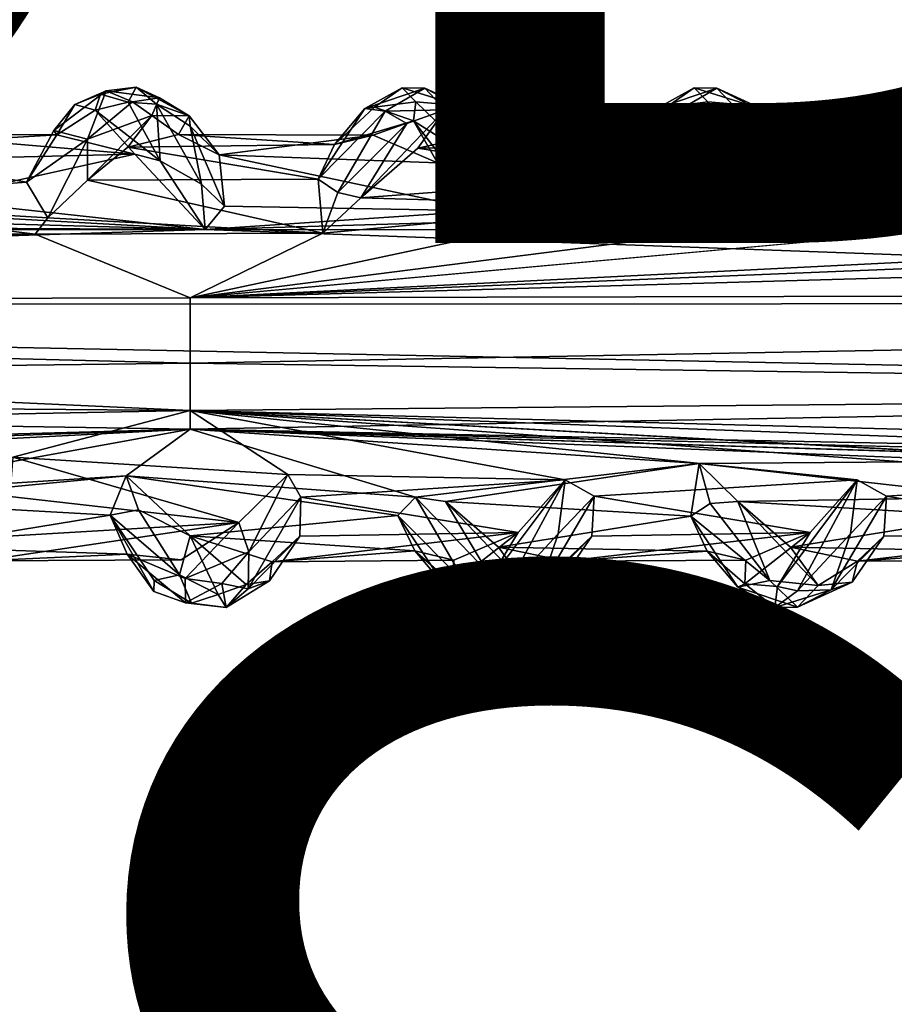
# Model space of a CAD drawing. Units: inches. Extents: x -15.7 to 15.7, y -14 to 9.6.
# Drawn here: x 7.1 to 8.4, y -5.1 to -3.7 of the extents above; entities that cross this region are included whole.
import ezdxf

# ---------------------------------------------------------------- set-up
doc = ezdxf.new("R2010")
doc.units = ezdxf.units.IN
doc.header["$MEASUREMENT"] = 0
for name, color, linetype in [('TABLE-FINISH', 7, 'Continuous'), ('TABLE-PROD_NO', 7, 'Continuous'), ('TABLE-SUPPORT', 6, 'Continuous'), ('TABLE-TOP', 6, 'Continuous')]:
    doc.layers.add(name, color=color, linetype=linetype)
doc.styles.get("Standard").update_dxf_attribs({"font": 'arial.ttf'})

msp = doc.modelspace()

# ---------------------------------------------------------------- linework, layer by layer
at = {"layer": 'TABLE-SUPPORT'}
for points in [[(7.2441, -3.8461, 14.6015), (7.2441, -3.8461, 14.6015), (7.1942, -3.8334, 14.6367), (7.2718, -3.7744, 14.7178)], [(7.1942, -3.8334, 14.6367), (7.1942, -3.8334, 14.6367), (7.2254, -3.7949, 14.7176), (7.2718, -3.7744, 14.7178)], [(7.2254, -3.7949, 14.7176), (7.2254, -3.7949, 14.7176), (7.2636, -3.7796, 14.7796), (7.2718, -3.7744, 14.7178)], [(7.2636, -3.7796, 14.7796), (7.2636, -3.7796, 14.7796), (7.2254, -3.7949, 14.7176), (7.2554, -3.8033, 14.8021)], [(7.3108, -3.7907, 14.6957), (7.3108, -3.7907, 14.6957), (7.2441, -3.8461, 14.6015), (7.2718, -3.7744, 14.7178)], [(7.2554, -3.8033, 14.8021), (7.2554, -3.8033, 14.8021), (7.3042, -3.7913, 14.8428), (7.2636, -3.7796, 14.7796)], [(7.2718, -3.7744, 14.7178), (7.2718, -3.7744, 14.7178), (7.2636, -3.7796, 14.7796), (7.3162, -3.7689, 14.7881)], [(7.2636, -3.7796, 14.7796), (7.2636, -3.7796, 14.7796), (7.3042, -3.7913, 14.8428), (7.3162, -3.7689, 14.7881)], [(7.2718, -3.7744, 14.7178), (7.2718, -3.7744, 14.7178), (7.3162, -3.7689, 14.7881), (7.351, -3.7848, 14.7588)], [(7.3108, -3.7907, 14.6957), (7.3108, -3.7907, 14.6957), (7.2718, -3.7744, 14.7178), (7.351, -3.7848, 14.7588)], [(7.3162, -3.7689, 14.7881), (7.3162, -3.7689, 14.7881), (7.3042, -3.7913, 14.8428), (7.3462, -3.794, 14.8638)], [(7.3462, -3.794, 14.8638), (7.3462, -3.794, 14.8638), (7.3951, -3.8117, 14.8197), (7.3162, -3.7689, 14.7881)], [(7.3162, -3.7689, 14.7881), (7.3162, -3.7689, 14.7881), (7.3951, -3.8117, 14.8197), (7.351, -3.7848, 14.7588)], [(7.6554, -3.8008, 14.6786), (7.6554, -3.8008, 14.6786), (7.6696, -3.7985, 14.7607), (7.7106, -3.7702, 14.7649)], [(7.6554, -3.8008, 14.6786), (7.6554, -3.8008, 14.6786), (7.7106, -3.7702, 14.7649), (7.7441, -3.7703, 14.7424)], [(7.6855, -3.8045, 14.6516), (7.6855, -3.8045, 14.6516), (7.6554, -3.8008, 14.6786), (7.7441, -3.7703, 14.7424)], [(7.6696, -3.7985, 14.7607), (7.6696, -3.7985, 14.7607), (7.7307, -3.7908, 14.8406), (7.7106, -3.7702, 14.7649)], [(7.7441, -3.7703, 14.7424), (7.7441, -3.7703, 14.7424), (7.7746, -3.8028, 14.7187), (7.6855, -3.8045, 14.6516)], [(7.7106, -3.7702, 14.7649), (7.7106, -3.7702, 14.7649), (7.7307, -3.7908, 14.8406), (7.7942, -3.7963, 14.8617)], [(7.7441, -3.7703, 14.7424), (7.7441, -3.7703, 14.7424), (7.7106, -3.7702, 14.7649), (7.7942, -3.7963, 14.8617)], [(7.7441, -3.7703, 14.7424), (7.7441, -3.7703, 14.7424), (7.827, -3.8083, 14.831), (7.7746, -3.8028, 14.7187)], [(7.7441, -3.7703, 14.7424), (7.7441, -3.7703, 14.7424), (7.7942, -3.7963, 14.8617), (7.827, -3.8083, 14.831)], [(8.0885, -3.8008, 14.6786), (8.0885, -3.8008, 14.6786), (8.1026, -3.7985, 14.7607), (8.1437, -3.7702, 14.7649)], [(8.0885, -3.8008, 14.6786), (8.0885, -3.8008, 14.6786), (8.1437, -3.7702, 14.7649), (8.1772, -3.7703, 14.7424)], [(8.1186, -3.8045, 14.6516), (8.1186, -3.8045, 14.6516), (8.0885, -3.8008, 14.6786), (8.1772, -3.7703, 14.7424)], [(8.1026, -3.7985, 14.7607), (8.1026, -3.7985, 14.7607), (8.1638, -3.7908, 14.8406), (8.1437, -3.7702, 14.7649)], [(8.1772, -3.7703, 14.7424), (8.1772, -3.7703, 14.7424), (8.2077, -3.8028, 14.7187), (8.1186, -3.8045, 14.6516)], [(8.1437, -3.7702, 14.7649), (8.1437, -3.7702, 14.7649), (8.1638, -3.7908, 14.8406), (8.2273, -3.7963, 14.8617)], [(8.1772, -3.7703, 14.7424), (8.1772, -3.7703, 14.7424), (8.1437, -3.7702, 14.7649), (8.2273, -3.7963, 14.8617)], [(8.1772, -3.7703, 14.7424), (8.1772, -3.7703, 14.7424), (8.2601, -3.8083, 14.831), (8.2077, -3.8028, 14.7187)], [(8.1772, -3.7703, 14.7424), (8.1772, -3.7703, 14.7424), (8.2273, -3.7963, 14.8617), (8.2601, -3.8083, 14.831)], [(7.3395, -3.8109, 14.7157), (7.3395, -3.8109, 14.7157), (7.2441, -3.8461, 14.6015), (7.3108, -3.7907, 14.6957)], [(7.2554, -3.8033, 14.8021), (7.2554, -3.8033, 14.8021), (7.3517, -3.8783, 14.9426), (7.3042, -3.7913, 14.8428)], [(7.3042, -3.7913, 14.8428), (7.3042, -3.7913, 14.8428), (7.3517, -3.8783, 14.9426), (7.3462, -3.794, 14.8638)], [(7.3395, -3.8109, 14.7157), (7.3395, -3.8109, 14.7157), (7.3108, -3.7907, 14.6957), (7.351, -3.7848, 14.7588)], [(7.351, -3.7848, 14.7588), (7.351, -3.7848, 14.7588), (7.3951, -3.8117, 14.8197), (7.3395, -3.8109, 14.7157)], [(7.3462, -3.794, 14.8638), (7.3462, -3.794, 14.8638), (7.3517, -3.8783, 14.9426), (7.4133, -3.9129, 14.9844)], [(7.3462, -3.794, 14.8638), (7.3462, -3.794, 14.8638), (7.3964, -3.8269, 14.89), (7.3951, -3.8117, 14.8197)], [(7.4133, -3.9129, 14.9844), (7.4133, -3.9129, 14.9844), (7.3964, -3.8269, 14.89), (7.3462, -3.794, 14.8638)], [(7.7277, -3.8187, 14.8619), (7.7277, -3.8187, 14.8619), (7.7307, -3.7908, 14.8406), (7.6696, -3.7985, 14.7607)], [(7.7307, -3.7908, 14.8406), (7.7307, -3.7908, 14.8406), (7.7277, -3.8187, 14.8619), (7.8225, -3.8792, 14.9565)], [(7.7307, -3.7908, 14.8406), (7.7307, -3.7908, 14.8406), (7.8225, -3.8792, 14.9565), (7.7942, -3.7963, 14.8617)], [(8.1608, -3.8187, 14.8619), (8.1608, -3.8187, 14.8619), (8.1638, -3.7908, 14.8406), (8.1026, -3.7985, 14.7607)], [(8.1638, -3.7908, 14.8406), (8.1638, -3.7908, 14.8406), (8.1608, -3.8187, 14.8619), (8.2556, -3.8792, 14.9565)], [(8.1638, -3.7908, 14.8406), (8.1638, -3.7908, 14.8406), (8.2556, -3.8792, 14.9565), (8.2273, -3.7963, 14.8617)], [(7.1985, -3.8395, 14.7138), (7.1985, -3.8395, 14.7138), (7.2254, -3.7949, 14.7176), (7.1942, -3.8334, 14.6367)], [(7.2254, -3.7949, 14.7176), (7.2254, -3.7949, 14.7176), (7.1985, -3.8395, 14.7138), (7.2554, -3.8033, 14.8021)], [(7.3141, -3.8683, 14.8945), (7.3141, -3.8683, 14.8945), (7.2554, -3.8033, 14.8021), (7.1985, -3.8395, 14.7138)], [(7.3517, -3.8783, 14.9426), (7.3517, -3.8783, 14.9426), (7.2554, -3.8033, 14.8021), (7.3141, -3.8683, 14.8945)], [(7.5862, -3.9054, 14.5707), (7.5862, -3.9054, 14.5707), (7.6554, -3.8008, 14.6786), (7.6855, -3.8045, 14.6516)], [(7.5862, -3.9054, 14.5707), (7.5862, -3.9054, 14.5707), (7.6102, -3.8538, 14.6681), (7.6554, -3.8008, 14.6786)], [(7.6151, -3.925, 14.5365), (7.6151, -3.925, 14.5365), (7.5862, -3.9054, 14.5707), (7.6855, -3.8045, 14.6516)], [(7.7277, -3.8187, 14.8619), (7.7277, -3.8187, 14.8619), (7.6696, -3.7985, 14.7607), (7.6102, -3.8538, 14.6681)], [(7.6102, -3.8538, 14.6681), (7.6102, -3.8538, 14.6681), (7.6696, -3.7985, 14.7607), (7.6554, -3.8008, 14.6786)], [(7.7178, -3.8229, 14.6452), (7.7178, -3.8229, 14.6452), (7.6151, -3.925, 14.5365), (7.6855, -3.8045, 14.6516)], [(7.6494, -3.9332, 14.538), (7.6494, -3.9332, 14.538), (7.7178, -3.8229, 14.6452), (7.7746, -3.8028, 14.7187)], [(7.7746, -3.8028, 14.7187), (7.7746, -3.8028, 14.7187), (7.7339, -3.8592, 14.6565), (7.6494, -3.9332, 14.538)], [(7.6855, -3.8045, 14.6516), (7.6855, -3.8045, 14.6516), (7.7746, -3.8028, 14.7187), (7.7178, -3.8229, 14.6452)], [(7.8302, -3.8383, 14.8054), (7.8302, -3.8383, 14.8054), (7.7339, -3.8592, 14.6565), (7.7746, -3.8028, 14.7187)], [(7.7746, -3.8028, 14.7187), (7.7746, -3.8028, 14.7187), (7.827, -3.8083, 14.831), (7.8302, -3.8383, 14.8054)], [(7.827, -3.8083, 14.831), (7.827, -3.8083, 14.831), (7.7942, -3.7963, 14.8617), (7.8784, -3.9363, 14.9946)], [(7.7942, -3.7963, 14.8617), (7.7942, -3.7963, 14.8617), (7.8225, -3.8792, 14.9565), (7.8784, -3.9363, 14.9946)], [(7.8723, -3.8757, 14.9097), (7.8723, -3.8757, 14.9097), (7.827, -3.8083, 14.831), (7.8784, -3.9363, 14.9946)], [(7.8302, -3.8383, 14.8054), (7.8302, -3.8383, 14.8054), (7.827, -3.8083, 14.831), (7.8723, -3.8757, 14.9097)], [(8.0191, -3.9056, 14.571), (8.0191, -3.9056, 14.571), (8.0885, -3.8008, 14.6786), (8.1186, -3.8045, 14.6516)], [(8.0191, -3.9056, 14.571), (8.0191, -3.9056, 14.571), (8.0432, -3.8539, 14.668), (8.0885, -3.8008, 14.6786)], [(8.0391, -3.9446, 14.5237), (8.0391, -3.9446, 14.5237), (8.0191, -3.9056, 14.571), (8.1186, -3.8045, 14.6516)], [(8.1509, -3.8229, 14.6452), (8.1509, -3.8229, 14.6452), (8.0391, -3.9446, 14.5237), (8.1186, -3.8045, 14.6516)], [(8.1608, -3.8187, 14.8619), (8.1608, -3.8187, 14.8619), (8.1026, -3.7985, 14.7607), (8.0432, -3.8539, 14.668)], [(8.0432, -3.8539, 14.668), (8.0432, -3.8539, 14.668), (8.1026, -3.7985, 14.7607), (8.0885, -3.8008, 14.6786)], [(8.0825, -3.9332, 14.538), (8.0825, -3.9332, 14.538), (8.1509, -3.8229, 14.6452), (8.2077, -3.8028, 14.7187)], [(8.2077, -3.8028, 14.7187), (8.2077, -3.8028, 14.7187), (8.167, -3.8592, 14.6565), (8.0825, -3.9332, 14.538)], [(8.1186, -3.8045, 14.6516), (8.1186, -3.8045, 14.6516), (8.2077, -3.8028, 14.7187), (8.1509, -3.8229, 14.6452)], [(8.2633, -3.8383, 14.8054), (8.2633, -3.8383, 14.8054), (8.167, -3.8592, 14.6565), (8.2077, -3.8028, 14.7187)], [(8.2077, -3.8028, 14.7187), (8.2077, -3.8028, 14.7187), (8.2601, -3.8083, 14.831), (8.2633, -3.8383, 14.8054)], [(8.2601, -3.8083, 14.831), (8.2601, -3.8083, 14.831), (8.2273, -3.7963, 14.8617), (8.3115, -3.9363, 14.9946)], [(8.2273, -3.7963, 14.8617), (8.2273, -3.7963, 14.8617), (8.2556, -3.8792, 14.9565), (8.3115, -3.9363, 14.9946)], [(8.3053, -3.8757, 14.9097), (8.3053, -3.8757, 14.9097), (8.2601, -3.8083, 14.831), (8.3115, -3.9363, 14.9946)], [(8.2633, -3.8383, 14.8054), (8.2633, -3.8383, 14.8054), (8.2601, -3.8083, 14.831), (8.3053, -3.8757, 14.9097)], [(7.3395, -3.8109, 14.7157), (7.3395, -3.8109, 14.7157), (7.2443, -3.9071, 14.57), (7.2441, -3.8461, 14.6015)], [(7.3037, -3.8577, 14.6611), (7.3037, -3.8577, 14.6611), (7.2443, -3.9071, 14.57), (7.3395, -3.8109, 14.7157)], [(7.3789, -3.8391, 14.7787), (7.3789, -3.8391, 14.7787), (7.3037, -3.8577, 14.6611), (7.3395, -3.8109, 14.7157)], [(7.3951, -3.8117, 14.8197), (7.3951, -3.8117, 14.8197), (7.3789, -3.8391, 14.7787), (7.3395, -3.8109, 14.7157)], [(7.3789, -3.8391, 14.7787), (7.3789, -3.8391, 14.7787), (7.3951, -3.8117, 14.8197), (7.4393, -3.8691, 14.9012)], [(7.4393, -3.8691, 14.9012), (7.4393, -3.8691, 14.9012), (7.3951, -3.8117, 14.8197), (7.3964, -3.8269, 14.89)], [(7.6677, -3.8402, 14.7644), (7.6677, -3.8402, 14.7644), (7.7277, -3.8187, 14.8619), (7.6102, -3.8538, 14.6681)], [(7.6151, -3.925, 14.5365), (7.6151, -3.925, 14.5365), (7.7178, -3.8229, 14.6452), (7.6494, -3.9332, 14.538)], [(7.7631, -3.8811, 14.9196), (7.7631, -3.8811, 14.9196), (7.7277, -3.8187, 14.8619), (7.6677, -3.8402, 14.7644)], [(7.8306, -3.9522, 15.0076), (7.8306, -3.9522, 15.0076), (7.7277, -3.8187, 14.8619), (7.7631, -3.8811, 14.9196)], [(7.8225, -3.8792, 14.9565), (7.8225, -3.8792, 14.9565), (7.7277, -3.8187, 14.8619), (7.8306, -3.9522, 15.0076)], [(8.0391, -3.9446, 14.5237), (8.0391, -3.9446, 14.5237), (8.1509, -3.8229, 14.6452), (8.0825, -3.9332, 14.538)], [(8.1007, -3.8402, 14.7644), (8.1007, -3.8402, 14.7644), (8.1608, -3.8187, 14.8619), (8.0432, -3.8539, 14.668)], [(8.1962, -3.8811, 14.9196), (8.1962, -3.8811, 14.9196), (8.1608, -3.8187, 14.8619), (8.1007, -3.8402, 14.7644)], [(8.2556, -3.8792, 14.9565), (8.2556, -3.8792, 14.9565), (8.1608, -3.8187, 14.8619), (8.2644, -3.9551, 15.0095)], [(8.2644, -3.9551, 15.0095), (8.2644, -3.9551, 15.0095), (8.1608, -3.8187, 14.8619), (8.1962, -3.8811, 14.9196)], [(7.1942, -3.8334, 14.6367), (7.1942, -3.8334, 14.6367), (7.2441, -3.8461, 14.6015), (7.1537, -3.9096, 14.5626)], [(7.1537, -3.9096, 14.5626), (7.1537, -3.9096, 14.5626), (7.1985, -3.8395, 14.7138), (7.1942, -3.8334, 14.6367)], [(7.4393, -3.8691, 14.9012), (7.4393, -3.8691, 14.9012), (7.3964, -3.8269, 14.89), (7.4472, -3.9454, 15.0013)], [(7.4472, -3.9454, 15.0013), (7.4472, -3.9454, 15.0013), (7.3964, -3.8269, 14.89), (7.4133, -3.9129, 14.9844)], [(7.8302, -3.8383, 14.8054), (7.8302, -3.8383, 14.8054), (8.0432, -3.8539, 14.668), (7.7339, -3.8592, 14.6565)], [(8.1962, -3.8811, 14.9196), (8.1962, -3.8811, 14.9196), (8.1007, -3.8402, 14.7644), (7.8302, -3.8383, 14.8054)], [(7.8302, -3.8383, 14.8054), (7.8302, -3.8383, 14.8054), (7.8723, -3.8757, 14.9097), (8.1962, -3.8811, 14.9196)], [(8.1007, -3.8402, 14.7644), (8.1007, -3.8402, 14.7644), (8.0432, -3.8539, 14.668), (7.8302, -3.8383, 14.8054)], [(8.2633, -3.8383, 14.8054), (8.2633, -3.8383, 14.8054), (8.4762, -3.8539, 14.668), (8.167, -3.8592, 14.6565)], [(8.6292, -3.8811, 14.9196), (8.6292, -3.8811, 14.9196), (8.5338, -3.8402, 14.7644), (8.2633, -3.8383, 14.8054)], [(8.2633, -3.8383, 14.8054), (8.2633, -3.8383, 14.8054), (8.3053, -3.8757, 14.9097), (8.6292, -3.8811, 14.9196)], [(8.5338, -3.8402, 14.7644), (8.5338, -3.8402, 14.7644), (8.4762, -3.8539, 14.668), (8.2633, -3.8383, 14.8054)], [(6.964, -3.8385, 14.8053), (6.964, -3.8385, 14.8053), (7.1985, -3.8395, 14.7138), (6.8678, -3.8592, 14.6565)], [(7.1985, -3.8395, 14.7138), (7.1985, -3.8395, 14.7138), (7.1537, -3.9096, 14.5626), (6.8678, -3.8592, 14.6565)], [(7.3141, -3.8683, 14.8945), (7.3141, -3.8683, 14.8945), (7.1985, -3.8395, 14.7138), (6.964, -3.8385, 14.8053)], [(6.964, -3.8385, 14.8053), (6.964, -3.8385, 14.8053), (7.0061, -3.8757, 14.9097), (7.3141, -3.8683, 14.8945)], [(7.1537, -3.9096, 14.5626), (7.1537, -3.9096, 14.5626), (7.2441, -3.8461, 14.6015), (7.1852, -3.9627, 14.5126)], [(7.2443, -3.9071, 14.57), (7.2443, -3.9071, 14.57), (7.1852, -3.9627, 14.5126), (7.2441, -3.8461, 14.6015)], [(7.3789, -3.8391, 14.7787), (7.3789, -3.8391, 14.7787), (7.6102, -3.8538, 14.6681), (7.3037, -3.8577, 14.6611)], [(7.3789, -3.8391, 14.7787), (7.3789, -3.8391, 14.7787), (7.4393, -3.8691, 14.9012), (7.6677, -3.8402, 14.7644)], [(7.6677, -3.8402, 14.7644), (7.6677, -3.8402, 14.7644), (7.6102, -3.8538, 14.6681), (7.3789, -3.8391, 14.7787)], [(7.6677, -3.8402, 14.7644), (7.6677, -3.8402, 14.7644), (7.4393, -3.8691, 14.9012), (7.7631, -3.8811, 14.9196)], [(6.8678, -3.8592, 14.6565), (6.8678, -3.8592, 14.6565), (7.1537, -3.9096, 14.5626), (6.7757, -3.9382, 14.5312)], [(7.3037, -3.8577, 14.6611), (7.3037, -3.8577, 14.6611), (7.5862, -3.9054, 14.5707), (7.2443, -3.9071, 14.57)], [(7.6102, -3.8538, 14.6681), (7.6102, -3.8538, 14.6681), (7.5862, -3.9054, 14.5707), (7.3037, -3.8577, 14.6611)], [(7.7339, -3.8592, 14.6565), (7.7339, -3.8592, 14.6565), (8.0191, -3.9056, 14.571), (7.6494, -3.9332, 14.538)], [(8.0432, -3.8539, 14.668), (8.0432, -3.8539, 14.668), (8.0191, -3.9056, 14.571), (7.7339, -3.8592, 14.6565)], [(8.167, -3.8592, 14.6565), (8.167, -3.8592, 14.6565), (8.4521, -3.9056, 14.571), (8.0825, -3.9332, 14.538)], [(8.4762, -3.8539, 14.668), (8.4762, -3.8539, 14.668), (8.4521, -3.9056, 14.571), (8.167, -3.8592, 14.6565)], [(7.0061, -3.8757, 14.9097), (7.0061, -3.8757, 14.9097), (7.0113, -3.9356, 14.9944), (7.3141, -3.8683, 14.8945)], [(7.3141, -3.8683, 14.8945), (7.3141, -3.8683, 14.8945), (7.0113, -3.9356, 14.9944), (7.4186, -3.9801, 15.0266)], [(7.4186, -3.9801, 15.0266), (7.4186, -3.9801, 15.0266), (7.3517, -3.8783, 14.9426), (7.3141, -3.8683, 14.8945)], [(7.4133, -3.9129, 14.9844), (7.4133, -3.9129, 14.9844), (7.3517, -3.8783, 14.9426), (7.4186, -3.9801, 15.0266)], [(7.4393, -3.8691, 14.9012), (7.4393, -3.8691, 14.9012), (7.4472, -3.9454, 15.0013), (7.8306, -3.9522, 15.0076)], [(7.7631, -3.8811, 14.9196), (7.7631, -3.8811, 14.9196), (7.4393, -3.8691, 14.9012), (7.8306, -3.9522, 15.0076)], [(7.8306, -3.9522, 15.0076), (7.8306, -3.9522, 15.0076), (7.8784, -3.9363, 14.9946), (7.8225, -3.8792, 14.9565)], [(7.8723, -3.8757, 14.9097), (7.8723, -3.8757, 14.9097), (7.8784, -3.9363, 14.9946), (8.1962, -3.8811, 14.9196)], [(8.1962, -3.8811, 14.9196), (8.1962, -3.8811, 14.9196), (7.8784, -3.9363, 14.9946), (8.2644, -3.9551, 15.0095)], [(8.2644, -3.9551, 15.0095), (8.2644, -3.9551, 15.0095), (8.3115, -3.9363, 14.9946), (8.2556, -3.8792, 14.9565)], [(8.3053, -3.8757, 14.9097), (8.3053, -3.8757, 14.9097), (8.3115, -3.9363, 14.9946), (8.6292, -3.8811, 14.9196)], [(8.6292, -3.8811, 14.9196), (8.6292, -3.8811, 14.9196), (8.3115, -3.9363, 14.9946), (8.6872, -3.9374, 14.9931)], [(7.1852, -3.9627, 14.5126), (7.1852, -3.9627, 14.5126), (6.7757, -3.9382, 14.5312), (7.1537, -3.9096, 14.5626)], [(7.2443, -3.9071, 14.57), (7.2443, -3.9071, 14.57), (7.5929, -3.9854, 14.499), (7.1852, -3.9627, 14.5126)], [(7.2443, -3.9071, 14.57), (7.2443, -3.9071, 14.57), (7.5862, -3.9054, 14.5707), (7.5929, -3.9854, 14.499)], [(7.5929, -3.9854, 14.499), (7.5929, -3.9854, 14.499), (7.5862, -3.9054, 14.5707), (7.6151, -3.925, 14.5365)], [(8.0391, -3.9446, 14.5237), (8.0391, -3.9446, 14.5237), (7.6494, -3.9332, 14.538), (8.0191, -3.9056, 14.571)], [(8.4722, -3.9446, 14.5237), (8.4722, -3.9446, 14.5237), (8.0825, -3.9332, 14.538), (8.4521, -3.9056, 14.571)], [(7.4186, -3.9801, 15.0266), (7.4186, -3.9801, 15.0266), (7.4472, -3.9454, 15.0013), (7.4133, -3.9129, 14.9844)], [(7.5929, -3.9854, 14.499), (7.5929, -3.9854, 14.499), (7.6151, -3.925, 14.5365), (7.6494, -3.9332, 14.538)], [(6.7757, -3.9382, 14.5312), (6.7757, -3.9382, 14.5312), (7.1668, -3.9867, 14.4982), (6.7326, -3.9868, 14.4981)], [(7.1852, -3.9627, 14.5126), (7.1852, -3.9627, 14.5126), (7.1668, -3.9867, 14.4982), (6.7757, -3.9382, 14.5312)], [(7.4186, -3.9801, 15.0266), (7.4186, -3.9801, 15.0266), (7.0113, -3.9356, 14.9944), (6.9651, -3.9547, 15.0093)], [(7.5929, -3.9854, 14.499), (7.5929, -3.9854, 14.499), (7.6494, -3.9332, 14.538), (8.0391, -3.9446, 14.5237)], [(7.8784, -3.9363, 14.9946), (7.8784, -3.9363, 14.9946), (7.8306, -3.9522, 15.0076), (8.2644, -3.9551, 15.0095)], [(8.0391, -3.9446, 14.5237), (8.0391, -3.9446, 14.5237), (8.0825, -3.9332, 14.538), (8.4722, -3.9446, 14.5237)], [(8.3115, -3.9363, 14.9946), (8.3115, -3.9363, 14.9946), (8.2644, -3.9551, 15.0095), (8.745, -3.981, 15.027)], [(8.6872, -3.9374, 14.9931), (8.6872, -3.9374, 14.9931), (8.3115, -3.9363, 14.9946), (8.745, -3.981, 15.027)], [(6.5321, -3.9551, 15.0095), (6.5321, -3.9551, 15.0095), (6.1185, -3.9731, 15.0216), (7.4186, -3.9801, 15.0266)], [(6.9651, -3.9547, 15.0093), (6.9651, -3.9547, 15.0093), (6.5321, -3.9551, 15.0095), (7.4186, -3.9801, 15.0266)], [(7.5929, -3.9854, 14.499), (7.5929, -3.9854, 14.499), (8.0391, -3.9446, 14.5237), (7.3964, -4.0815, 14.4581)], [(8.9053, -3.9446, 14.5237), (8.9053, -3.9446, 14.5237), (9.3263, -3.9851, 14.4991), (7.3964, -4.0815, 14.4581)], [(8.0391, -3.9446, 14.5237), (8.0391, -3.9446, 14.5237), (8.4722, -3.9446, 14.5237), (7.3964, -4.0815, 14.4581)], [(7.4472, -3.9454, 15.0013), (7.4472, -3.9454, 15.0013), (7.4186, -3.9801, 15.0266), (7.8306, -3.9522, 15.0076)], [(8.2644, -3.9551, 15.0095), (8.2644, -3.9551, 15.0095), (7.8306, -3.9522, 15.0076), (7.4186, -3.9801, 15.0266)], [(8.2644, -3.9551, 15.0095), (8.2644, -3.9551, 15.0095), (7.4186, -3.9801, 15.0266), (8.745, -3.981, 15.027)], [(7.1852, -3.9627, 14.5126), (7.1852, -3.9627, 14.5126), (7.5929, -3.9854, 14.499), (7.1668, -3.9867, 14.4982)], [(7.4186, -3.9801, 15.0266), (7.4186, -3.9801, 15.0266), (3.9598, -4.0914, 15.0731), (10.4292, -4.0895, 15.0724)], [(3.9598, -4.0914, 15.0731), (3.9598, -4.0914, 15.0731), (7.4186, -3.9801, 15.0266), (5.7135, -3.9811, 15.027)], [(7.4186, -3.9801, 15.0266), (7.4186, -3.9801, 15.0266), (6.1185, -3.9731, 15.0216), (5.7135, -3.9811, 15.027)], [(8.745, -3.981, 15.027), (8.745, -3.981, 15.027), (7.4186, -3.9801, 15.0266), (10.4292, -4.0895, 15.0724)], [(3.9214, -4.0895, 14.4563), (3.9214, -4.0895, 14.4563), (4.1378, -3.9883, 14.4971), (7.1668, -3.9867, 14.4982)], [(7.1668, -3.9867, 14.4982), (7.1668, -3.9867, 14.4982), (7.3964, -4.0815, 14.4581), (3.9214, -4.0895, 14.4563)], [(4.1378, -3.9883, 14.4971), (4.1378, -3.9883, 14.4971), (6.7326, -3.9868, 14.4981), (7.1668, -3.9867, 14.4982)], [(7.5929, -3.9854, 14.499), (7.5929, -3.9854, 14.499), (7.3964, -4.0815, 14.4581), (7.1668, -3.9867, 14.4982)], [(9.7594, -3.985, 14.4992), (9.7594, -3.985, 14.4992), (10.6336, -3.9889, 14.4968), (7.3964, -4.0815, 14.4581)], [(9.3263, -3.9851, 14.4991), (9.3263, -3.9851, 14.4991), (9.7594, -3.985, 14.4992), (7.3964, -4.0815, 14.4581)], [(10.6336, -3.9889, 14.4968), (10.6336, -3.9889, 14.4968), (13.3379, -4.0681, 14.4583), (7.3964, -4.0815, 14.4581)], [(7.3964, -4.0815, 14.4581), (7.3964, -4.0815, 14.4581), (13.3379, -4.0681, 14.4583), (7.3964, -4.1779, 14.4502)], [(7.3964, -4.1779, 14.4502), (7.3964, -4.1779, 14.4502), (13.3379, -4.0681, 14.4583), (10.3899, -4.2208, 14.4563)], [(7.3964, -4.0815, 14.4581), (7.3964, -4.0815, 14.4581), (7.3964, -4.1779, 14.4502), (3.9214, -4.0895, 14.4563)], [(3.9214, -4.0895, 14.4563), (3.9214, -4.0895, 14.4563), (7.3964, -4.1779, 14.4502), (3.9276, -4.2208, 14.4563)], [(7.3964, -4.2481, 15.0653), (7.3964, -4.2481, 15.0653), (3.9598, -4.0914, 15.0731), (3.9573, -4.2208, 15.0724)], [(10.4292, -4.0895, 15.0724), (10.4292, -4.0895, 15.0724), (3.9598, -4.0914, 15.0731), (10.4183, -4.2208, 15.0724)], [(7.3964, -4.2481, 15.0653), (7.3964, -4.2481, 15.0653), (10.4183, -4.2208, 15.0724), (3.9598, -4.0914, 15.0731)], [(7.3964, -4.2759, 14.4735), (7.3964, -4.2759, 14.4735), (3.9276, -4.2208, 14.4563), (7.3964, -4.1779, 14.4502)], [(10.3899, -4.2208, 14.4563), (10.3899, -4.2208, 14.4563), (7.3964, -4.2759, 14.4735), (7.3964, -4.1779, 14.4502)], [(3.6614, -4.3209, 15.0323), (3.6614, -4.3209, 15.0323), (7.3964, -4.2481, 15.0653), (3.9573, -4.2208, 15.0724)], [(5.5511, -4.326, 14.4995), (5.5511, -4.326, 14.4995), (3.9276, -4.2208, 14.4563), (7.3964, -4.2759, 14.4735)], [(10.1573, -4.321, 15.0322), (10.1573, -4.321, 15.0322), (10.4183, -4.2208, 15.0724), (7.3964, -4.2481, 15.0653)], [(9.8818, -4.3259, 14.4994), (9.8818, -4.3259, 14.4994), (7.3964, -4.2759, 14.4735), (10.3899, -4.2208, 14.4563)], [(7.1335, -4.3175, 15.0344), (7.1335, -4.3175, 15.0344), (7.3964, -4.2481, 15.0653), (3.6614, -4.3209, 15.0323)], [(7.1335, -4.3175, 15.0344), (7.1335, -4.3175, 15.0344), (7.5414, -4.3429, 15.0183), (7.3964, -4.2481, 15.0653)], [(9.7062, -4.3332, 15.0243), (9.7062, -4.3332, 15.0243), (10.1573, -4.321, 15.0322), (7.3964, -4.2481, 15.0653)], [(7.3964, -4.2481, 15.0653), (7.3964, -4.2481, 15.0653), (9.2517, -4.3509, 15.0126), (9.7062, -4.3332, 15.0243)], [(7.3964, -4.2481, 15.0653), (7.3964, -4.2481, 15.0653), (7.5414, -4.3429, 15.0183), (7.9525, -4.3509, 15.0126)], [(5.9844, -4.3268, 14.5), (5.9844, -4.3268, 14.5), (5.5511, -4.326, 14.4995), (7.3964, -4.2759, 14.4735)], [(5.9844, -4.3268, 14.5), (5.9844, -4.3268, 14.5), (7.3964, -4.2759, 14.4735), (6.4175, -4.3268, 14.5)], [(6.4175, -4.3268, 14.5), (6.4175, -4.3268, 14.5), (7.3964, -4.2759, 14.4735), (6.8621, -4.3734, 14.5289)], [(7.3964, -4.2759, 14.4735), (7.3964, -4.2759, 14.4735), (7.3016, -4.345, 14.5116), (6.8621, -4.3734, 14.5289)], [(7.3964, -4.2759, 14.4735), (7.3964, -4.2759, 14.4735), (7.7302, -4.3769, 14.531), (7.3016, -4.345, 14.5116)], [(9.0159, -4.3268, 14.5), (9.0159, -4.3268, 14.5), (8.5844, -4.3236, 14.4983), (7.3964, -4.2759, 14.4735)], [(7.3964, -4.2759, 14.4735), (7.3964, -4.2759, 14.4735), (8.151, -4.3267, 14.4999), (7.7302, -4.3769, 14.531)], [(7.3964, -4.2759, 14.4735), (7.3964, -4.2759, 14.4735), (9.8818, -4.3259, 14.4994), (9.449, -4.3268, 14.5)], [(8.5844, -4.3236, 14.4983), (8.5844, -4.3236, 14.4983), (8.151, -4.3267, 14.4999), (7.3964, -4.2759, 14.4735)], [(7.4686, -4.4143, 14.9468), (7.4686, -4.4143, 14.9468), (7.1335, -4.3175, 15.0344), (7.1288, -4.3759, 14.9928)], [(7.4686, -4.4143, 14.9468), (7.4686, -4.4143, 14.9468), (7.5414, -4.3429, 15.0183), (7.1335, -4.3175, 15.0344)], [(7.7751, -4.3832, 14.5451), (7.7751, -4.3832, 14.5451), (7.7302, -4.3769, 14.531), (8.151, -4.3267, 14.4999)], [(8.1387, -4.4051, 14.571), (8.1387, -4.4051, 14.571), (7.7751, -4.3832, 14.5451), (8.151, -4.3267, 14.4999)], [(8.1387, -4.4051, 14.571), (8.1387, -4.4051, 14.571), (8.151, -4.3267, 14.4999), (8.1671, -4.3862, 14.5371)], [(8.5844, -4.3236, 14.4983), (8.5844, -4.3236, 14.4983), (8.5959, -4.3765, 14.5311), (8.151, -4.3267, 14.4999)], [(8.2082, -4.3832, 14.5451), (8.2082, -4.3832, 14.5451), (8.151, -4.3267, 14.4999), (8.5959, -4.3765, 14.5311)], [(8.151, -4.3267, 14.4999), (8.151, -4.3267, 14.4999), (8.2082, -4.3832, 14.5451), (8.1671, -4.3862, 14.5371)], [(6.9085, -4.3827, 14.5445), (6.9085, -4.3827, 14.5445), (6.8621, -4.3734, 14.5289), (7.3016, -4.345, 14.5116)], [(7.2776, -4.4033, 14.5634), (7.2776, -4.4033, 14.5634), (6.9085, -4.3827, 14.5445), (7.3016, -4.345, 14.5116)], [(7.3016, -4.345, 14.5116), (7.3016, -4.345, 14.5116), (7.3198, -4.3957, 14.5431), (7.2776, -4.4033, 14.5634)], [(7.3016, -4.345, 14.5116), (7.3016, -4.345, 14.5116), (7.7045, -4.4037, 14.5706), (7.3964, -4.434, 14.6146)], [(7.7302, -4.3769, 14.531), (7.7302, -4.3769, 14.531), (7.7045, -4.4037, 14.5706), (7.3016, -4.345, 14.5116)], [(7.3016, -4.345, 14.5116), (7.3016, -4.345, 14.5116), (7.3964, -4.434, 14.6146), (7.3198, -4.3957, 14.5431)], [(7.4835, -4.4577, 14.9323), (7.4835, -4.4577, 14.9323), (7.5414, -4.3429, 15.0183), (7.4686, -4.4143, 14.9468)], [(7.5414, -4.3429, 15.0183), (7.5414, -4.3429, 15.0183), (7.4835, -4.4577, 14.9323), (7.5606, -4.3767, 14.9927)], [(7.5414, -4.3429, 15.0183), (7.5414, -4.3429, 15.0183), (7.5606, -4.3767, 14.9927), (7.9525, -4.3509, 15.0126)], [(7.9525, -4.3509, 15.0126), (7.9525, -4.3509, 15.0126), (7.5606, -4.3767, 14.9927), (7.8827, -4.4292, 14.9196)], [(7.8827, -4.4292, 14.9196), (7.8827, -4.4292, 14.9196), (7.8339, -4.5094, 14.8345), (7.9525, -4.3509, 15.0126)], [(7.9525, -4.3509, 15.0126), (7.9525, -4.3509, 15.0126), (7.8339, -4.5094, 14.8345), (7.8635, -4.5156, 14.8531)], [(7.9421, -4.4311, 14.9565), (7.9421, -4.4311, 14.9565), (7.9525, -4.3509, 15.0126), (7.8635, -4.5156, 14.8531)], [(7.9421, -4.4311, 14.9565), (7.9421, -4.4311, 14.9565), (7.9955, -4.3753, 14.9931), (7.9525, -4.3509, 15.0126)], [(8.3157, -4.4292, 14.9196), (8.3157, -4.4292, 14.9196), (8.3855, -4.3509, 15.0126), (7.9955, -4.3753, 14.9931)], [(8.3157, -4.4292, 14.9196), (8.3157, -4.4292, 14.9196), (8.267, -4.5094, 14.8345), (8.3855, -4.3509, 15.0126)], [(8.3855, -4.3509, 15.0126), (8.3855, -4.3509, 15.0126), (8.267, -4.5094, 14.8345), (8.2966, -4.5156, 14.8531)], [(8.3752, -4.4311, 14.9565), (8.3752, -4.4311, 14.9565), (8.3855, -4.3509, 15.0126), (8.2966, -4.5156, 14.8531)], [(8.3752, -4.4311, 14.9565), (8.3752, -4.4311, 14.9565), (8.4286, -4.3753, 14.9931), (8.3855, -4.3509, 15.0126)], [(8.7488, -4.4292, 14.9196), (8.7488, -4.4292, 14.9196), (8.8186, -4.3509, 15.0126), (8.4286, -4.3753, 14.9931)], [(7.1257, -4.4346, 14.9097), (7.1257, -4.4346, 14.9097), (7.4686, -4.4143, 14.9468), (7.1288, -4.3759, 14.9928)], [(7.4823, -4.5127, 14.8627), (7.4823, -4.5127, 14.8627), (7.5588, -4.4346, 14.9097), (7.5606, -4.3767, 14.9927)], [(7.5606, -4.3767, 14.9927), (7.5606, -4.3767, 14.9927), (7.4835, -4.4577, 14.9323), (7.4823, -4.5127, 14.8627)], [(7.5606, -4.3767, 14.9927), (7.5606, -4.3767, 14.9927), (7.5588, -4.4346, 14.9097), (7.8827, -4.4292, 14.9196)], [(7.7302, -4.3769, 14.531), (7.7302, -4.3769, 14.531), (7.8056, -4.5057, 14.6516), (7.7045, -4.4037, 14.5706)], [(7.7751, -4.3832, 14.5451), (7.7751, -4.3832, 14.5451), (7.8374, -4.4874, 14.6452), (7.7302, -4.3769, 14.531)], [(7.8374, -4.4874, 14.6452), (7.8374, -4.4874, 14.6452), (7.8056, -4.5057, 14.6516), (7.7302, -4.3769, 14.531)], [(7.9136, -4.5141, 14.8617), (7.9136, -4.5141, 14.8617), (7.9918, -4.4346, 14.9097), (7.9955, -4.3753, 14.9931)], [(7.9136, -4.5141, 14.8617), (7.9136, -4.5141, 14.8617), (7.9955, -4.3753, 14.9931), (7.9421, -4.4311, 14.9565)], [(7.9918, -4.4346, 14.9097), (7.9918, -4.4346, 14.9097), (8.3157, -4.4292, 14.9196), (7.9955, -4.3753, 14.9931)], [(8.5718, -4.4051, 14.571), (8.5718, -4.4051, 14.571), (8.2082, -4.3832, 14.5451), (8.5959, -4.3765, 14.5311)], [(8.3467, -4.5141, 14.8617), (8.3467, -4.5141, 14.8617), (8.4249, -4.4346, 14.9097), (8.4286, -4.3753, 14.9931)], [(8.3467, -4.5141, 14.8617), (8.3467, -4.5141, 14.8617), (8.4286, -4.3753, 14.9931), (8.3752, -4.4311, 14.9565)], [(8.4249, -4.4346, 14.9097), (8.4249, -4.4346, 14.9097), (8.7488, -4.4292, 14.9196), (8.4286, -4.3753, 14.9931)], [(6.9873, -4.4511, 14.6565), (6.9873, -4.4511, 14.6565), (6.9085, -4.3827, 14.5445), (7.2776, -4.4033, 14.5634)], [(7.8374, -4.4874, 14.6452), (7.8374, -4.4874, 14.6452), (7.7751, -4.3832, 14.5451), (7.8942, -4.5075, 14.7187)], [(7.8535, -4.4511, 14.6565), (7.8535, -4.4511, 14.6565), (7.7751, -4.3832, 14.5451), (8.1387, -4.4051, 14.571)], [(7.8942, -4.5075, 14.7187), (7.8942, -4.5075, 14.7187), (7.7751, -4.3832, 14.5451), (7.8535, -4.4511, 14.6565)], [(8.1671, -4.3862, 14.5371), (8.1671, -4.3862, 14.5371), (8.2557, -4.5002, 14.6442), (8.1387, -4.4051, 14.571)], [(8.2082, -4.3832, 14.5451), (8.2082, -4.3832, 14.5451), (8.2557, -4.5002, 14.6442), (8.1671, -4.3862, 14.5371)], [(8.2557, -4.5002, 14.6442), (8.2557, -4.5002, 14.6442), (8.2082, -4.3832, 14.5451), (8.3273, -4.5075, 14.7187)], [(8.3273, -4.5075, 14.7187), (8.3273, -4.5075, 14.7187), (8.2082, -4.3832, 14.5451), (8.2866, -4.4511, 14.6565)], [(8.2866, -4.4511, 14.6565), (8.2866, -4.4511, 14.6565), (8.2082, -4.3832, 14.5451), (8.5718, -4.4051, 14.571)], [(7.3032, -4.461, 14.6853), (7.3032, -4.461, 14.6853), (6.9873, -4.4511, 14.6565), (7.2776, -4.4033, 14.5634)], [(7.3198, -4.3957, 14.5431), (7.3198, -4.3957, 14.5431), (7.3806, -4.492, 14.6345), (7.2776, -4.4033, 14.5634)], [(7.3032, -4.461, 14.6853), (7.3032, -4.461, 14.6853), (7.2776, -4.4033, 14.5634), (7.3427, -4.5166, 14.7026)], [(7.2776, -4.4033, 14.5634), (7.2776, -4.4033, 14.5634), (7.3806, -4.492, 14.6345), (7.343, -4.5001, 14.6511)], [(7.3427, -4.5166, 14.7026), (7.3427, -4.5166, 14.7026), (7.2776, -4.4033, 14.5634), (7.343, -4.5001, 14.6511)], [(7.3198, -4.3957, 14.5431), (7.3198, -4.3957, 14.5431), (7.3964, -4.434, 14.6146), (7.3806, -4.492, 14.6345)], [(7.7045, -4.4037, 14.5706), (7.7045, -4.4037, 14.5706), (7.7295, -4.4562, 14.6674), (7.3964, -4.434, 14.6146)], [(7.8056, -4.5057, 14.6516), (7.8056, -4.5057, 14.6516), (7.7754, -4.5103, 14.6827), (7.7045, -4.4037, 14.5706)], [(7.7295, -4.4562, 14.6674), (7.7295, -4.4562, 14.6674), (7.7045, -4.4037, 14.5706), (7.7754, -4.5103, 14.6827)], [(8.1628, -4.4566, 14.6676), (8.1628, -4.4566, 14.6676), (7.8535, -4.4511, 14.6565), (8.1387, -4.4051, 14.571)], [(8.2557, -4.5002, 14.6442), (8.2557, -4.5002, 14.6442), (8.2085, -4.5103, 14.6827), (8.1387, -4.4051, 14.571)], [(8.1628, -4.4566, 14.6676), (8.1628, -4.4566, 14.6676), (8.1387, -4.4051, 14.571), (8.2085, -4.5103, 14.6827)], [(8.5958, -4.4566, 14.6676), (8.5958, -4.4566, 14.6676), (8.2866, -4.4511, 14.6565), (8.5718, -4.4051, 14.571)], [(7.0871, -4.471, 14.811), (7.0871, -4.471, 14.811), (7.4686, -4.4143, 14.9468), (7.1257, -4.4346, 14.9097)], [(7.3831, -4.4694, 14.8073), (7.3831, -4.4694, 14.8073), (7.4686, -4.4143, 14.9468), (7.0871, -4.471, 14.811)], [(7.3889, -4.4975, 14.8264), (7.3889, -4.4975, 14.8264), (7.4835, -4.4577, 14.9323), (7.4686, -4.4143, 14.9468)], [(7.3964, -4.434, 14.6146), (7.3964, -4.434, 14.6146), (7.438, -4.5212, 14.7053), (7.3806, -4.492, 14.6345)], [(7.3964, -4.434, 14.6146), (7.3964, -4.434, 14.6146), (7.7295, -4.4562, 14.6674), (7.5178, -4.4725, 14.8067)], [(7.5178, -4.4725, 14.8067), (7.5178, -4.4725, 14.8067), (7.4795, -4.5064, 14.7473), (7.3964, -4.434, 14.6146)], [(7.4795, -4.5064, 14.7473), (7.4795, -4.5064, 14.7473), (7.438, -4.5212, 14.7053), (7.3964, -4.434, 14.6146)], [(7.4823, -4.5127, 14.8627), (7.4823, -4.5127, 14.8627), (7.5138, -4.5007, 14.8279), (7.5588, -4.4346, 14.9097)], [(7.5588, -4.4346, 14.9097), (7.5588, -4.4346, 14.9097), (7.5138, -4.5007, 14.8279), (7.5178, -4.4725, 14.8067)], [(7.8827, -4.4292, 14.9196), (7.8827, -4.4292, 14.9196), (7.5178, -4.4725, 14.8067), (7.7872, -4.4701, 14.7644)], [(7.5588, -4.4346, 14.9097), (7.5588, -4.4346, 14.9097), (7.5178, -4.4725, 14.8067), (7.8827, -4.4292, 14.9196)], [(7.7872, -4.4701, 14.7644), (7.7872, -4.4701, 14.7644), (7.7854, -4.5051, 14.7647), (7.8827, -4.4292, 14.9196)], [(7.7854, -4.5051, 14.7647), (7.7854, -4.5051, 14.7647), (7.8339, -4.5094, 14.8345), (7.8827, -4.4292, 14.9196)], [(7.8635, -4.5156, 14.8531), (7.8635, -4.5156, 14.8531), (7.9136, -4.5141, 14.8617), (7.9421, -4.4311, 14.9565)], [(7.9136, -4.5141, 14.8617), (7.9136, -4.5141, 14.8617), (7.9449, -4.5028, 14.8262), (7.9918, -4.4346, 14.9097)], [(7.9918, -4.4346, 14.9097), (7.9918, -4.4346, 14.9097), (7.9449, -4.5028, 14.8262), (7.9527, -4.4716, 14.8101)], [(8.2203, -4.4701, 14.7644), (8.2203, -4.4701, 14.7644), (8.3157, -4.4292, 14.9196), (7.9527, -4.4716, 14.8101)], [(7.9527, -4.4716, 14.8101), (7.9527, -4.4716, 14.8101), (8.3157, -4.4292, 14.9196), (7.9918, -4.4346, 14.9097)], [(8.2185, -4.5051, 14.7647), (8.2185, -4.5051, 14.7647), (8.267, -4.5094, 14.8345), (8.3157, -4.4292, 14.9196)], [(8.2203, -4.4701, 14.7644), (8.2203, -4.4701, 14.7644), (8.2185, -4.5051, 14.7647), (8.3157, -4.4292, 14.9196)], [(8.2966, -4.5156, 14.8531), (8.2966, -4.5156, 14.8531), (8.3467, -4.5141, 14.8617), (8.3752, -4.4311, 14.9565)], [(8.3467, -4.5141, 14.8617), (8.3467, -4.5141, 14.8617), (8.378, -4.5028, 14.8262), (8.4249, -4.4346, 14.9097)], [(8.4249, -4.4346, 14.9097), (8.4249, -4.4346, 14.9097), (8.378, -4.5028, 14.8262), (8.3858, -4.4716, 14.8101)], [(8.6534, -4.4701, 14.7644), (8.6534, -4.4701, 14.7644), (8.7488, -4.4292, 14.9196), (8.3858, -4.4716, 14.8101)], [(8.3858, -4.4716, 14.8101), (8.3858, -4.4716, 14.8101), (8.7488, -4.4292, 14.9196), (8.4249, -4.4346, 14.9097)], [(7.0871, -4.471, 14.811), (7.0871, -4.471, 14.811), (6.9873, -4.4511, 14.6565), (7.3032, -4.461, 14.6853)], [(7.9527, -4.4716, 14.8101), (7.9527, -4.4716, 14.8101), (7.8535, -4.4511, 14.6565), (8.1628, -4.4566, 14.6676)], [(7.9527, -4.4716, 14.8101), (7.9527, -4.4716, 14.8101), (7.8942, -4.5075, 14.7187), (7.8535, -4.4511, 14.6565)], [(8.3858, -4.4716, 14.8101), (8.3858, -4.4716, 14.8101), (8.2866, -4.4511, 14.6565), (8.5958, -4.4566, 14.6676)], [(8.3858, -4.4716, 14.8101), (8.3858, -4.4716, 14.8101), (8.3273, -4.5075, 14.7187), (8.2866, -4.4511, 14.6565)], [(7.3831, -4.4694, 14.8073), (7.3831, -4.4694, 14.8073), (7.0871, -4.471, 14.811), (7.3032, -4.461, 14.6853)], [(7.3032, -4.461, 14.6853), (7.3032, -4.461, 14.6853), (7.3427, -4.5166, 14.7026), (7.3896, -4.5333, 14.7855)], [(7.3032, -4.461, 14.6853), (7.3032, -4.461, 14.6853), (7.3896, -4.5333, 14.7855), (7.3889, -4.4975, 14.8264)], [(7.4433, -4.5046, 14.872), (7.4433, -4.5046, 14.872), (7.4835, -4.4577, 14.9323), (7.3889, -4.4975, 14.8264)], [(7.4835, -4.4577, 14.9323), (7.4835, -4.4577, 14.9323), (7.4433, -4.5046, 14.872), (7.4823, -4.5127, 14.8627)], [(7.5178, -4.4725, 14.8067), (7.5178, -4.4725, 14.8067), (7.7295, -4.4562, 14.6674), (7.7872, -4.4701, 14.7644)], [(7.7295, -4.4562, 14.6674), (7.7295, -4.4562, 14.6674), (7.7754, -4.5103, 14.6827), (7.7854, -4.5051, 14.7647)], [(7.7854, -4.5051, 14.7647), (7.7854, -4.5051, 14.7647), (7.7872, -4.4701, 14.7644), (7.7295, -4.4562, 14.6674)], [(8.2203, -4.4701, 14.7644), (8.2203, -4.4701, 14.7644), (7.9527, -4.4716, 14.8101), (8.1628, -4.4566, 14.6676)], [(8.1628, -4.4566, 14.6676), (8.1628, -4.4566, 14.6676), (8.2085, -4.5103, 14.6827), (8.2185, -4.5051, 14.7647)], [(8.2185, -4.5051, 14.7647), (8.2185, -4.5051, 14.7647), (8.2203, -4.4701, 14.7644), (8.1628, -4.4566, 14.6676)], [(8.6534, -4.4701, 14.7644), (8.6534, -4.4701, 14.7644), (8.3858, -4.4716, 14.8101), (8.5958, -4.4566, 14.6676)], [(7.5178, -4.4725, 14.8067), (7.5178, -4.4725, 14.8067), (7.5138, -4.5007, 14.8279), (7.4795, -4.5064, 14.7473)], [(7.9527, -4.4716, 14.8101), (7.9527, -4.4716, 14.8101), (7.9449, -4.5028, 14.8262), (7.8942, -4.5075, 14.7187)], [(8.3858, -4.4716, 14.8101), (8.3858, -4.4716, 14.8101), (8.378, -4.5028, 14.8262), (8.3273, -4.5075, 14.7187)], [(7.3806, -4.492, 14.6345), (7.3806, -4.492, 14.6345), (7.3983, -4.5341, 14.7052), (7.343, -4.5001, 14.6511)], [(7.3983, -4.5341, 14.7052), (7.3983, -4.5341, 14.7052), (7.3806, -4.492, 14.6345), (7.438, -4.5212, 14.7053)], [(7.8056, -4.5057, 14.6516), (7.8056, -4.5057, 14.6516), (7.8374, -4.4874, 14.6452), (7.8942, -4.5075, 14.7187)], [(7.3896, -4.5333, 14.7855), (7.3896, -4.5333, 14.7855), (7.4433, -4.5046, 14.872), (7.3889, -4.4975, 14.8264)], [(7.3896, -4.5333, 14.7855), (7.3896, -4.5333, 14.7855), (7.4497, -4.5405, 14.7935), (7.4433, -4.5046, 14.872)], [(7.438, -4.5212, 14.7053), (7.438, -4.5212, 14.7053), (7.4795, -4.5064, 14.7473), (7.4497, -4.5405, 14.7935)], [(7.4497, -4.5405, 14.7935), (7.4497, -4.5405, 14.7935), (7.4823, -4.5127, 14.8627), (7.4433, -4.5046, 14.872)], [(7.4795, -4.5064, 14.7473), (7.4795, -4.5064, 14.7473), (7.5138, -4.5007, 14.8279), (7.4497, -4.5405, 14.7935)], [(7.5138, -4.5007, 14.8279), (7.5138, -4.5007, 14.8279), (7.4823, -4.5127, 14.8627), (7.4497, -4.5405, 14.7935)], [(7.7854, -4.5051, 14.7647), (7.7854, -4.5051, 14.7647), (7.7754, -4.5103, 14.6827), (7.8302, -4.5401, 14.7649)], [(7.7754, -4.5103, 14.6827), (7.7754, -4.5103, 14.6827), (7.8056, -4.5057, 14.6516), (7.8637, -4.54, 14.7424)], [(7.7854, -4.5051, 14.7647), (7.7854, -4.5051, 14.7647), (7.8302, -4.5401, 14.7649), (7.8339, -4.5094, 14.8345)], [(7.8637, -4.54, 14.7424), (7.8637, -4.54, 14.7424), (7.8056, -4.5057, 14.6516), (7.8942, -4.5075, 14.7187)], [(7.8339, -4.5094, 14.8345), (7.8339, -4.5094, 14.8345), (7.8302, -4.5401, 14.7649), (7.8635, -4.5156, 14.8531)], [(7.9449, -4.5028, 14.8262), (7.9449, -4.5028, 14.8262), (7.9136, -4.5141, 14.8617), (7.8637, -4.54, 14.7424)], [(7.8942, -4.5075, 14.7187), (7.8942, -4.5075, 14.7187), (7.9449, -4.5028, 14.8262), (7.8637, -4.54, 14.7424)], [(8.2085, -4.5103, 14.6827), (8.2085, -4.5103, 14.6827), (8.2557, -4.5002, 14.6442), (8.2967, -4.54, 14.7424)], [(8.2185, -4.5051, 14.7647), (8.2185, -4.5051, 14.7647), (8.2085, -4.5103, 14.6827), (8.2633, -4.5401, 14.7649)], [(8.2185, -4.5051, 14.7647), (8.2185, -4.5051, 14.7647), (8.2633, -4.5401, 14.7649), (8.267, -4.5094, 14.8345)], [(8.2967, -4.54, 14.7424), (8.2967, -4.54, 14.7424), (8.2557, -4.5002, 14.6442), (8.3273, -4.5075, 14.7187)], [(8.267, -4.5094, 14.8345), (8.267, -4.5094, 14.8345), (8.2633, -4.5401, 14.7649), (8.2966, -4.5156, 14.8531)], [(8.3273, -4.5075, 14.7187), (8.3273, -4.5075, 14.7187), (8.378, -4.5028, 14.8262), (8.2967, -4.54, 14.7424)], [(8.378, -4.5028, 14.8262), (8.378, -4.5028, 14.8262), (8.3467, -4.5141, 14.8617), (8.2967, -4.54, 14.7424)], [(7.4497, -4.5405, 14.7935), (7.4497, -4.5405, 14.7935), (7.3983, -4.5341, 14.7052), (7.438, -4.5212, 14.7053)], [(7.8302, -4.5401, 14.7649), (7.8302, -4.5401, 14.7649), (7.7754, -4.5103, 14.6827), (7.8637, -4.54, 14.7424)], [(7.8302, -4.5401, 14.7649), (7.8302, -4.5401, 14.7649), (7.9136, -4.5141, 14.8617), (7.8635, -4.5156, 14.8531)], [(7.8637, -4.54, 14.7424), (7.8637, -4.54, 14.7424), (7.9136, -4.5141, 14.8617), (7.8302, -4.5401, 14.7649)], [(8.2633, -4.5401, 14.7649), (8.2633, -4.5401, 14.7649), (8.2085, -4.5103, 14.6827), (8.2967, -4.54, 14.7424)], [(8.2633, -4.5401, 14.7649), (8.2633, -4.5401, 14.7649), (8.3467, -4.5141, 14.8617), (8.2966, -4.5156, 14.8531)], [(8.2967, -4.54, 14.7424), (8.2967, -4.54, 14.7424), (8.3467, -4.5141, 14.8617), (8.2633, -4.5401, 14.7649)], [(7.3983, -4.5341, 14.7052), (7.3983, -4.5341, 14.7052), (7.4497, -4.5405, 14.7935), (7.3896, -4.5333, 14.7855)]]:
    msp.add_3dface(points, dxfattribs=at)
for points, invisible_edges in [([(8.4722, -3.9446, 14.5237), (8.4722, -3.9446, 14.5237), (8.9053, -3.9446, 14.5237), (7.3964, -4.0815, 14.4581)], 2), ([(8.3855, -4.3509, 15.0126), (8.3855, -4.3509, 15.0126), (8.8186, -4.3509, 15.0126), (7.3964, -4.2481, 15.0653)], 2), ([(8.8186, -4.3509, 15.0126), (8.8186, -4.3509, 15.0126), (9.2517, -4.3509, 15.0126), (7.3964, -4.2481, 15.0653)], 2), ([(7.3964, -4.2481, 15.0653), (7.3964, -4.2481, 15.0653), (7.9525, -4.3509, 15.0126), (8.3855, -4.3509, 15.0126)], 4), ([(9.0159, -4.3268, 14.5), (9.0159, -4.3268, 14.5), (7.3964, -4.2759, 14.4735), (9.449, -4.3268, 14.5)], 9), ([(7.9955, -4.3753, 14.9931), (7.9955, -4.3753, 14.9931), (8.3855, -4.3509, 15.0126), (7.9525, -4.3509, 15.0126)], 4), ([(8.4286, -4.3753, 14.9931), (8.4286, -4.3753, 14.9931), (8.8186, -4.3509, 15.0126), (8.3855, -4.3509, 15.0126)], 4), ([(7.4686, -4.4143, 14.9468), (7.4686, -4.4143, 14.9468), (7.3831, -4.4694, 14.8073), (7.3889, -4.4975, 14.8264)], 4), ([(7.3889, -4.4975, 14.8264), (7.3889, -4.4975, 14.8264), (7.3831, -4.4694, 14.8073), (7.3032, -4.461, 14.6853)], 2), ([(7.3983, -4.5341, 14.7052), (7.3983, -4.5341, 14.7052), (7.3427, -4.5166, 14.7026), (7.343, -4.5001, 14.6511)], 2), ([(7.3983, -4.5341, 14.7052), (7.3983, -4.5341, 14.7052), (7.3896, -4.5333, 14.7855), (7.3427, -4.5166, 14.7026)], 9)]:
    msp.add_3dface(points, dxfattribs=dict(at, invisible_edges=invisible_edges))
at = {"layer": 'TABLE-TOP'}
for points, invisible_edges in [([(15.7087, 8.8189, 15.7874), (-15.7087, 8.8189, 15.7874), (15.7087, -8.8189, 15.7874)], 2), ([(15.7087, 8.8189, 15.0787), (15.7087, -8.8189, 15.0787), (-15.7087, 8.8189, 15.0787)], 2), ([(15.7087, -8.8189, 15.7874), (-15.7087, 8.8189, 15.7874), (-15.7087, -8.8189, 15.7874)], 1), ([(-15.7087, 8.8189, 15.0787), (15.7087, -8.8189, 15.0787), (-15.7087, -8.8189, 15.0787)], 1)]:
    msp.add_3dface(points, dxfattribs=dict(at, invisible_edges=invisible_edges))

# ---------------------------------------------------------------- texts
at = {"layer": 'TABLE-FINISH'}
msp.add_attdef('FINISH', (2, -6.5), '', height=2, dxfattribs=at)
at = {"layer": 'TABLE-PROD_NO', "flags": 8}
msp.add_attdef('PROD_NO', (2, -4), 'HRCTT3216', height=2, dxfattribs=at)

doc.saveas('drawing.dxf')
